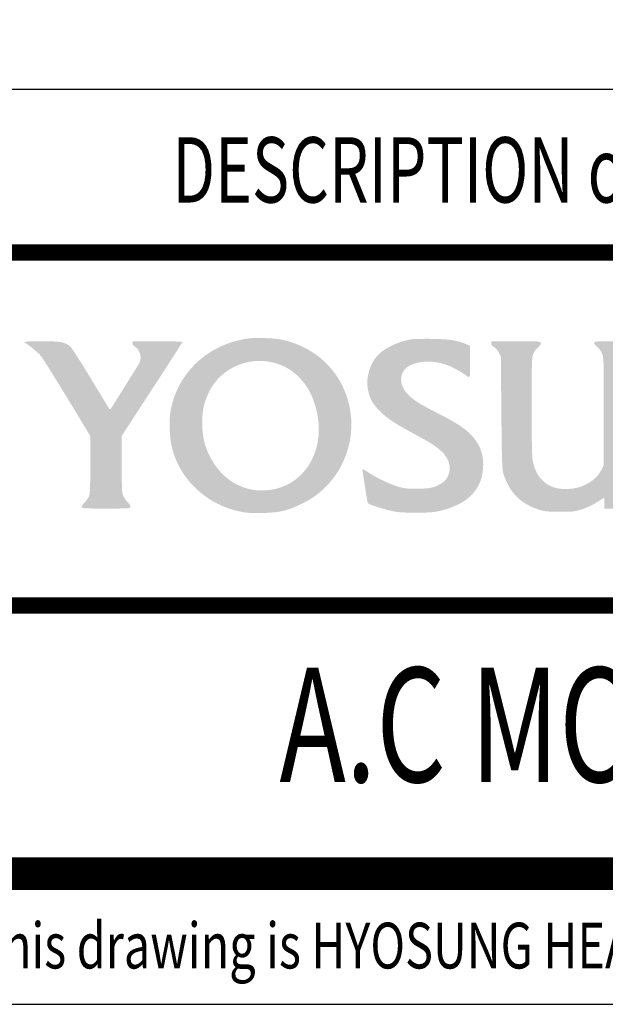
# Model space of a CAD drawing. Units: millimetres. Extents: x -181 to 1601, y -39 to 1221.
# Drawn here: x 647 to 755, y 45 to 226 of the extents above; entities that cross this region are included whole.
import ezdxf
from ezdxf.enums import TextEntityAlignment as Align

# ---------------------------------------------------------------- set-up
doc = ezdxf.new("R2010")
doc.units = ezdxf.units.MM
doc.header["$LTSCALE"] = 50
doc.layers.get('0').update_dxf_attribs({"linetype": 'CONTINUOUS', "lineweight": 30})
doc.styles.add('HY견고딕', font='txt')
doc.styles.add('ROMANS', font='romans.shx', dxfattribs={"width": 0.7, "height": 3.5, "bigfont": 'whgtxt.shx'})

# ---------------------------------------------------------------- blocks, each defined once
blk = doc.blocks.new('HS_A4양식_S_L(210X297MM)')
blk.add_line((18.00000000000022, 17.99999999999989), (283.0000000000002, 17.99999999999989))
at = {"color": 0}
blk.add_line((18, 14), (283, 13.99999999999946), dxfattribs=at)
at = {"color": 3, "const_width": 1}
blk.add_lwpolyline([(21.99999999999988, 17.99999999999989), (279, 17.99999999999989), (279, 185.9999999999999), (21.99999999999988, 185.9999999999999), (21.99999999999988, 17.49999999999989)], dxfattribs=at)
at = {"style": 'ROMANS', "width": 0.75}
blk.add_text("The information written in this drawing is HYOSUNG HEAVY INDUSTRIES's property, and may not be disclosed and/or reproduced without the prior official permission of HYOSUNG HEAVY INDUSTRIES Corp.", height=1.4, dxfattribs=at).set_placement((119.1439814139106, 15.09694235422097))
blk = doc.blocks.new('hico_ci')
at = {"true_color": 0x0e4194}
h = blk.add_hatch(color=154, dxfattribs=at)
edge = h.paths.add_edge_path()
edge.add_arc((-87.58889213669869, 67.21039386994674), 115.6573542135317, 327.1048165484382, 327.379148609724)
edge.add_arc((-975.6210822683096, 635.5862093153438), 1170.006555518851, 327.3791455014085, 327.4034389118317)
edge.add_arc((10.06323945754997, 5.298141397494064), 0.03363674859879229, 327.4034434854938, 359.999956419561)
edge.add_arc((10.08695586406088, 5.298141372526757), 0.009920342087866648, 359.9999964333156, 447.9339419372215)
edge.add_arc((8.1752010225552, -47.69314807680414), 53.03568355278372, 87.9338491325548, 88.16463645442393)
edge.add_arc((9.481611089147691, -6.923395607587707), 12.24500540615856, 88.16454350043396, 89.3118246058308)
edge.add_arc((9.337503835981352, -18.91895683877961), 24.24143221381396, 89.31177138105487, 90.00000621573453)
edge.add_line((9.337501206148772, 5.322475375034202), (8.578126206148738, 5.322475375034202))
edge.add_line((8.578126206148738, 5.322475375034216), (8.578126206148738, 5.25822685003422))
edge.add_arc((8.666198882282174, 5.258226829829709), 0.08807267613343815, 179.9999868559348, 200.2438586409471)
edge.add_arc((8.69831167707514, 5.270070055741982), 0.1222997646660304, 200.2439029638572, 216.0719736548398)
edge.add_arc((8.727682244430241, 5.291465640012149), 0.158637090558326, 216.0720310189615, 229.8197973618891)
edge.add_arc((8.790425285179538, 5.365763867678297), 0.2558837655492473, 229.8197694449375, 239.4290538196848)
edge.add_arc((8.530958847521276, 4.926521539180371), 0.2542697950728332, 35.773980360010626, 59.4290939640411, ccw=False)
edge.add_arc((8.3846441228863, 4.821096355150175), 0.43460966330124, 19.939364720869207, 35.77405005855218, ccw=False)
edge.add_arc((8.356329087600102, 4.810824031118727), 0.4647304512079843, 4.612762918081216, 19.939412931985885, ccw=False)
edge.add_arc((8.468191045552942, 4.819849583594632), 0.3525049717728713, -14.242378039020878, 4.612718611072523, ccw=False)
edge.add_arc((8.37886672111813, 4.842523250303046), 0.4446620664386157, 328.1681828404623, 345.7575186850096, ccw=False)
edge.add_arc((-125.627537153641, 88.03314091747795), 158.1735279955739, 327.8878710710293, 328.168161884662, ccw=False)
edge.add_arc((-363.4408394177982, 237.2831641715134), 438.9416461555749, 327.78223336135653, 327.8878867712939, ccw=False)
edge.add_arc((7.874564893326976, 3.292543172559448), 0.04901669569161234, 270.5100142516248, 327.78214302879337, ccw=False)
edge.add_arc((7.874911439092443, 3.253612993188966), 0.01008497392409092, 211.6244722057158, 270.5100004642802, ccw=False)
edge.add_arc((462.6611376262816, 283.3078246804128), 534.1082716524951, 211.5912425901737, 211.6244741420596, ccw=False)
edge.add_arc((49.60484903123921, 29.28092960519082), 49.19058691675746, 211.1883478339968, 211.5912513404664, ccw=False)
edge.add_arc((89.75058026022674, 53.58285426920961), 96.1188649406232, 210.944249107223, 211.1883290356674, ccw=False)
edge.add_arc((-23.94473440569851, -14.58175150186155), 36.44447107999163, 30.94431844343522, 31.63759526091016)
edge.add_arc((-7.928916743040276, -4.714298704185325), 17.63295758118127, 31.63769531155149, 32.8310410223266)
edge.add_arc((-9.367680583845129, -5.642642252222785), 19.34522599837955, 32.83109061856086, 33.7003780165808)
edge.add_arc((6.382520501175406, 4.861586527081016), 0.4135684780636451, 33.70034679136021, 47.50976918376232)
edge.add_arc((6.35941429625359, 4.836362018646184), 0.4477762627282614, 47.50975857406636, 66.4310955419071)
edge.add_arc((6.271751073153951, 4.635410225171825), 0.6670169158575688, 66.43114360342825, 80.4677626110921)
edge.add_arc((6.102158472550343, 3.625459070578245), 1.691108212981185, 80.46774511113301, 88.4389558479287)
edge.add_arc((5.785070374573792, -8.009341366430519), 13.33022871544476, 88.43889006856084, 90.18018989185562)
edge.add_arc((5.834315241008426, -23.67389749204497), 28.99486224672253, 90.1801526105918, 90.71896112843406)
edge.add_arc((5.498262702725754, 3.105442411625233), 2.213413873179214, 90.71892629454378, 94.25677422828905)
edge.add_arc((5.357341162462205, 4.998739249772001), 0.3148797550115914, 94.25673904725257, 105.4967135946727)
edge.add_arc((5.275644857788564, 5.293392175350647), 0.009110834502378819, 105.4966114967839, 238.0067809175427)
edge.add_arc((4.252225556749778, 3.655145908229215), 1.922530410003445, 53.281262030822575, 58.00680649472531, ccw=False)
edge.add_arc((3.278514217656578, 2.34970027732092), 3.551119390420127, 50.29611920957092, 53.28128967502448, ccw=False)
edge.add_arc((3.367779009109483, 2.457206528810275), 3.411384652069549, 47.32926842106173, 50.296107328445714, ccw=False)
edge.add_arc((5.015447560932614, 4.24459976048162), 0.980420600239397, 39.82273817270891, 47.329237615382624, ccw=False)
edge.add_arc((5.0822900594072, 4.300335129029136), 0.8933898533210056, 32.48958094374319, 39.82277055643982, ccw=False)
edge.add_arc((-55.12113784600947, -34.03807164447284), 72.26765808419817, 32.17192166635982, 32.48956926458112, ccw=False)
edge.add_arc((-36.62863076186463, -22.40537547880605), 50.42063452628888, 31.63174257217389, 32.1719261811038, ccw=False)
edge.add_arc((-61.26873061042318, -37.58294216214503), 79.36010672211306, 31.24720576788991, 31.631774679040575, ccw=False)
edge.add_line((6.579174399898761, 3.583650175034208), (7.28437620614875, 2.421387475034209))
edge.add_line((7.28437620614875, 2.421387475034209), (7.28421935302373, 1.572712675034211))
edge.add_arc((-26.29039406896339, 1.57890429528149), 33.57461399289706, 359.3674324155447, 359.98943387076315, ccw=False)
edge.add_arc((-6.209515706452777, 1.357180485688815), 13.49251158161575, 358.13862431789545, 359.36749241990196, ccw=False)
edge.add_arc((-5.06519223850529, 1.319977115114682), 12.34758350970553, 357.10324926653715, 358.1386915486749, ccw=False)
edge.add_arc((6.875745304499446, 0.7157539846580931), 0.3913685987348835, 344.5565989774974, 357.10328448918904, ccw=False)
edge.add_arc((6.965432665634751, 0.6909766429349986), 0.2983216245217534, 333.7316691536306, 344.5566396288096, ccw=False)
edge.add_arc((6.72166906340982, 0.8112843482579137), 0.5701573060091718, 327.0652532396875, 333.73168445078386, ccw=False)
edge.add_arc((6.672450634722168, 0.8431672817903575), 0.6288000819758233, 320.66539376668703, 327.0652725783152, ccw=False)
edge.add_arc((6.728708927377227, 0.7970643240633137), 0.556064408449558, 313.6474247892735, 320.66533855560454, ccw=False)
edge.add_arc((7.50535355754414, -0.01714257729648239), 0.5691510197192278, 133.647408069556, 148.3259636151153)
edge.add_arc((7.052183909207088, 0.2624570773319164), 0.03666750162476553, 148.3259389618278, 253.6268939152288)
edge.add_arc((7.187812768795311, 0.724081801180958), 0.5178042526860861, 253.6268161479213, 269.4911530252744)
edge.add_arc((7.762562769238059, 65.43971550516704), 65.23599013016188, 269.4911602438272, 269.9999459300735)
edge.add_arc((7.76246187787325, 66.32566976228848), 66.12194438726597, 270.0000340786137, 270.5083614008801)
edge.add_arc((8.345128069280747, 0.6569011900988073), 0.4505909241434287, 270.5084270729581, 288.0799916175415)
edge.add_arc((8.472636999600866, 0.2663252159377834), 0.03972827202814812, 288.0800301696663, 390.2105896667334)
edge.add_arc((7.866984011619934, -0.08632322706134232), 0.7405681012330404, 30.2105971818557, 42.66885251523486)
edge.add_arc((8.88747008343887, 0.8543285775446776), 0.6473143290490169, 216.4891175845401, 222.6689172848921, ccw=False)
edge.add_arc((9.082377253938319, 0.9984956657473418), 0.8897456686747677, 211.6204300748815, 216.4891512352539, ccw=False)
edge.add_arc((9.017810397560368, 0.9587427535013688), 0.8139223676766171, 206.6459126673218, 211.6204676047614, ccw=False)
edge.add_arc((8.537487405576371, 0.7177332187452947), 0.2765251472969634, 195.5184111570572, 206.6458959067241, ccw=False)
edge.add_arc((8.622706996762076, 0.7413959632433063), 0.3649689384809635, 182.7461762309144, 195.5183759813155, ccw=False)
edge.add_arc((22.51442657138034, 1.407729290481242), 14.27266007837977, 181.8369932019523, 182.7461578620843, ccw=False)
edge.add_arc((22.24609573247881, 1.399143716806435), 14.0041919224401, 180.6627529541779, 181.8370769737105, ccw=False)
edge.add_arc((39.00217691040842, 1.592994806739142), 30.76139439439919, 180.0107681297366, 180.6627923414326, ccw=False)
edge.add_line((8.240783059273724, 1.587213531284235), (8.240626206148761, 2.422264215659226))
edge.add_line((8.240626206148761, 2.422264215659212), (9.168751206148727, 3.848035806284216))
edge.add_arc((-178.2051710669145, 125.8217303322709), 223.5767628898644, 326.9373177716921, 327.1048506011462)
h = blk.add_hatch(color=154, dxfattribs=at)
edge = h.paths.add_edge_path()
edge.add_arc((11.68919191191969, 2.538343205864436), 1.965765927080678, 187.2894835030015, 194.5072811928714)
edge.add_arc((12.2660136002329, 2.68759712545301), 2.561584685278885, 194.5072699262425, 211.1343780194059)
edge.add_arc((12.33193142044212, 2.727411402982582), 2.638593358204431, 211.1343063245497, 227.3961501525145)
edge.add_arc((12.39077391693854, 2.791393139484924), 2.725519200160242, 227.396144906125, 243.3761176964152)
edge.add_arc((12.47858414191199, 2.966573659689544), 2.921475445915393, 243.3762052570861, 258.5454178779332)
edge.add_arc((12.25548099169282, 1.865535318699628), 1.798060810105342, 258.5455157035683, 267.7626426167035)
edge.add_arc((12.39707128768441, 5.48965936480019), 5.424949685359572, 267.7626533380533, 271.8086900758062)
edge.add_arc((12.39714799714449, 5.487347908822073), 5.422636959854104, 271.8086508097766, 275.8526255419379)
edge.add_arc((12.76951933404519, 1.854596479325295), 1.770850635183754, 275.8526732157882, 285.1663574160452)
edge.add_arc((12.68579322948068, 2.163462045791235), 2.090863132942609, 285.1664606073626, 291.9979895865242)
edge.add_arc((11.88375951074914, 4.148757677798571), 4.232044309873992, 291.9980303602974, 296.0291748207384)
edge.add_arc((11.8953527023329, 4.125010831351645), 4.205618663335664, 296.0292224569466, 300.0651782722474)
edge.add_arc((13.0211886708172, 2.180116209936116), 1.958371076543978, 300.0652126386263, 307.2129491570039)
edge.add_arc((12.60298579963501, 2.730816311242165), 2.649865286961164, 307.2129929084344, 321.4633113674406)
edge.add_arc((12.55214108457989, 2.771312353273785), 2.714866167484631, 321.4633254862762, 335.4570189951541)
edge.add_arc((12.54025299389133, 2.776741611822786), 2.727935350631395, 335.4570042895629, 349.4153063551598)
edge.add_arc((12.56243411208112, 2.772596560077034), 2.70537025683335, 349.4153084606654, 363.4608321026616)
edge.add_arc((12.55539298521609, 2.772171604026838), 2.712424195763331, 3.460813831792296, 21.82344865292583)
edge.add_arc((12.69353961127501, 2.8274904571131), 2.563613356788706, 21.8234786956147, 40.97970416400582)
edge.add_arc((12.6763417641564, 2.812548629808475), 2.586395458200169, 40.97974863379949, 60.04220559561634)
edge.add_arc((12.5682015241656, 2.624921177873176), 2.802955778252767, 60.04224661876668, 77.98924148490866)
edge.add_arc((12.76698895917229, 3.559273059424314), 1.847691478243744, 77.98928495001745, 84.92408230861547)
edge.add_arc((12.41594903514419, -0.3928076015475597), 5.81533190790588, 84.92407827458382, 87.8748770375062)
edge.add_arc((12.41587516820698, -0.3948385649667756), 5.817364213615624, 87.8748917700453, 90.82752369380134)
edge.add_arc((12.35898362394613, 3.543982155733403), 1.87813264925904, 90.8275496515172, 97.68541118779471)
edge.add_arc((12.50000217084153, 2.498990270799283), 2.932596622159962, 97.68543121261783, 115.3037019253431)
edge.add_arc((12.42504406724476, 2.657544984759511), 2.757216136909978, 115.3037564079968, 133.7558804179542)
edge.add_arc((12.36598733776071, 2.719229187338541), 2.671819192405485, 133.7559606811701, 152.5295614758335)
edge.add_arc((12.30379515834289, 2.751564056279648), 2.601723465502769, 152.5295701082027, 171.6812438555395)
edge.add_arc((11.75079872226166, 2.832420689618715), 2.042847044932155, 171.6811963835469, 178.7094137085831)
edge.add_arc((13.66132696950058, 2.789382430881972), 3.953859989735534, 178.7094663218426, 182.9972113084133)
edge.add_arc((13.64521779882244, 2.788546432379022), 3.937729142960169, 182.997319722999, 187.2894176632888)
edge = h.paths.add_edge_path(flags=16)
edge.add_arc((12.43454166001834, 2.94986987967664), 1.722679258958263, 167.6028225002973, 175.2876595505345, ccw=False)
edge.add_arc((12.34351379692515, 2.969881443842425), 1.629477678749483, 159.6660333993345, 167.6029080598833, ccw=False)
edge.add_arc((13.32730393623007, 2.605303356162651), 2.678648885087997, 154.196473116792, 159.6660354923936, ccw=False)
edge.add_arc((12.37288713534366, 3.066757485989228), 1.618530333347016, 132.6447728647698, 154.1964265783206, ccw=False)
edge.add_arc((12.45933487403192, 2.972894146620803), 1.746137300247647, 112.28517211592961, 132.6447851165569, ccw=False)
edge.add_arc((12.47029381202617, 2.946159298904831), 1.775031078125534, 92.10890726691781, 112.2852396066684, ccw=False)
edge.add_arc((12.46824060483362, 3.001901121937323), 1.719251453759407, 71.443714094842, 92.10888828588702, ccw=False)
edge.add_arc((12.4972358374809, 3.088284152688189), 1.628132018335549, 52.83166924084031, 71.44363011939481, ccw=False)
edge.add_arc((12.40506498923014, 2.966717600473032), 1.780689849601566, 35.42864611199792, 52.83160064103822, ccw=False)
edge.add_arc((12.19004330619771, 2.813748873186071), 2.044571936339573, 19.300637357654125, 35.428621339692825, ccw=False)
edge.add_arc((11.49144959248736, 2.569094329895151), 2.784767195974786, 6.506995906487589, 19.300671919105184, ccw=False)
edge.add_arc((12.02197803005953, 2.629605598560161), 2.25079899775696, -10.358093236890397, 6.507006827108285, ccw=False)
edge.add_arc((12.3189969221811, 2.57531883060318), 1.948859806116598, 330.85322717738404, 349.64185270600444, ccw=False)
edge.add_arc((12.4797538450747, 2.485672308726933), 1.764796536721063, 311.00800257837096, 330.8531818324648, ccw=False)
edge.add_arc((12.61813730835775, 2.326523565679054), 1.553897733209628, 289.17587637404074, 311.0080431697409, ccw=False)
edge.add_arc((12.51907279004075, 2.611383135112632), 1.855491421948564, 270.78068982063064, 289.17588751656626, ccw=False)
edge.add_arc((12.52189537146756, 2.404211824798011), 1.648300884560428, 250.67760092073502, 270.7807047072632, ccw=False)
edge.add_arc((12.53142804544882, 2.431402003501034), 1.677113688832597, 230.7699054796019, 250.6776372239779, ccw=False)
edge.add_arc((12.71898328438812, 2.661120955414404), 1.973673572366691, 213.1500393052647, 230.7699048368879, ccw=False)
edge.add_arc((13.17975190260552, 2.96206404577373), 2.524013888141321, 205.5533027939238, 213.1500023820812, ccw=False)
edge.add_arc((12.6335551178762, 2.700914492956613), 1.918596662935977, 196.222376417476, 205.5532209277916, ccw=False)
edge.add_arc((12.68404558733425, 2.715603976045131), 1.97118058081028, 187.0303983586766, 196.2223557713998, ccw=False)
edge.add_arc((13.52525853942973, 2.819348508231229), 2.818766658281611, 179.9999620543503, 187.030469055241, ccw=False)
edge.add_arc((14.01780235377998, 2.819352797778606), 3.311310472632135, 175.2875553569434, 180.0000419208737, ccw=False)
h = blk.add_hatch(color=154, dxfattribs=at)
edge = h.paths.add_edge_path()
edge.add_arc((17.24948507012283, 4.159995198875933), 0.4580000792454569, 128.1914174050457, 154.2777021006312, ccw=False)
edge.add_arc((17.37739751697052, 3.997396428385912), 0.6648815772659415, 107.2641152059428, 128.1913676868145, ccw=False)
edge.add_arc((17.6240655666507, 3.20368558523738), 1.496038619746243, 95.84969625246998, 107.2641107020612, ccw=False)
edge.add_arc((17.62144323306194, 3.229296764891373), 1.470293539553311, 82.8506983862058, 95.84975829945802, ccw=False)
edge.add_arc((17.58742154519393, 2.958036217899632), 1.743679273624742, 71.41213756087592, 82.85078508278252, ccw=False)
edge.add_arc((17.47293772949297, 2.617613513545749), 2.102836845863706, 61.068361221095586, 71.4121583390334, ccw=False)
edge.add_arc((16.9005743844362, 1.582133464631184), 3.285976199644041, 53.66486401690662, 61.06834014459122, ccw=False)
edge.add_arc((18.86064744766486, 4.247022909321558), 0.02212327975750392, 233.6648860469967, 312.4970136338133)
edge.add_arc((18.83909025676053, 4.270550867963038), 0.05403373756557684, 312.4970487003628, 353.4720909426309)
edge.add_arc((17.93381413942609, 4.374139994276476), 0.9652173391006867, 353.4721364951952, 359.6455237280522)
edge.add_arc((-32.7658124863672, 4.687717097513826), 51.66581369253973, 359.6456282316986, 359.9999450499215)
edge.add_line((18.90000120614877, 4.687667546909182), (18.90000120614877, 5.184720615659202))
edge.add_line((18.90000120614877, 5.184720615659202), (18.79679291864875, 5.227843806284199))
edge.add_arc((17.99242807261083, 3.302725339713319), 2.086404542717884, 67.3235520779062, 73.70900358386325)
edge.add_arc((18.08335147791337, 3.613839389318443), 1.762276454620966, 73.70901474754324, 80.95634762571481)
edge.add_arc((17.95563904786343, 2.811460167530868), 2.574755919188867, 80.9563186101925, 86.7490631243437)
edge.add_arc((17.60926868827806, -3.286481115525802), 8.682526405839546, 86.7490359326163, 89.09189333360881)
edge.add_arc((17.58105362484099, -5.066496298902095), 10.46276519399542, 89.09189094135175, 90.24306806179364)
edge.add_arc((17.57404609599524, -3.414482826335288), 8.81073685918946, 90.2430739970145, 91.5526120816369)
edge.add_arc((17.55724667898517, -2.794718367100145), 8.190744758157352, 91.5526064303731, 92.74824391007431)
edge.add_arc((17.19817764486902, 4.68547299321223), 0.701940223510337, 92.74828705599967, 99.98348535101093)
edge.add_arc((17.43460091139792, 3.342398402454677), 2.065665018802001, 99.98354315326833, 108.7812260967433)
edge.add_arc((17.49395557548075, 3.167865280494567), 2.250014650763025, 108.7812876226683, 117.0326672258736)
edge.add_arc((17.3705186536763, 3.409786778165724), 1.97842178506825, 117.0327195807495, 125.7395494560422)
edge.add_arc((16.75047997859872, 4.271407631301329), 0.9168953119416412, 125.7396007118653, 141.2138636461698)
edge.add_arc((16.96994442865065, 4.095042465245371), 1.198443383562943, 141.213914616059, 153.7176422636772)
edge.add_arc((17.10288080309721, 4.02939431433704), 1.34670585138706, 153.7177251814425, 165.174204423298)
edge.add_arc((17.08706524759771, 4.033581919712276), 1.33034529415799, 165.1742600867512, 176.7009217989157)
edge.add_arc((16.88679786410836, 4.04512516044484), 1.129745515256346, 176.7008776861873, 189.7305492132907)
edge.add_arc((17.06108204853837, 4.075009965922405), 1.30657333698751, 189.730472056046, 198.2294967581919)
edge.add_arc((16.75690487437424, 3.974828366630447), 0.9863232688859633, 198.2295143716742, 208.7228877058626)
edge.add_arc((16.8418845159469, 4.021398713316955), 1.083227018407204, 208.7229443293016, 218.6733188078521)
edge.add_arc((17.46821042101288, 4.522704620573009), 1.885468722635765, 218.6733882263363, 225.243871773966)
edge.add_arc((17.81429066941257, 4.871744461329996), 2.376997306512362, 225.2438869328142, 231.0819804928576)
edge.add_arc((17.9907480333074, 5.090282447671868), 2.657881718198078, 231.0818810232899, 236.4508882568092)
edge.add_arc((19.13063795069644, 6.809258308422969), 4.720459482453857, 236.4508430541015, 240.2730338758541)
edge.add_arc((27.44712719015348, 21.37365745032923), 21.49203411439362, 240.2729983244569, 241.5140127790368)
edge.add_arc((-2.996432781179465, -34.72902592520165), 42.33837733394554, 60.99026859041601, 61.513951103744375, ccw=False)
edge.add_arc((15.75043096490987, -0.9223231195506116), 3.68170837626276, 57.85380329495803, 60.99020763533059, ccw=False)
edge.add_arc((16.7429906387996, 0.6571241725736172), 1.816278545143841, 52.84691552722319, 57.853769963094976, ccw=False)
edge.add_arc((15.47930746434986, -1.010550013110674), 3.908653357405035, 50.02420366065178, 52.84690938866959, ccw=False)
edge.add_arc((17.40915805778684, 1.291330254701407), 0.904826451551167, 29.831050916447396, 50.02421159524732, ccw=False)
edge.add_arc((17.64008201155792, 1.423747583610975), 0.6386306187124244, 3.614266230668079, 29.83107522094781, ccw=False)
edge.add_arc((17.74415659219943, 1.430321069177808), 0.5343486497625697, -25.5153532934076, 3.614303560362714, ccw=False)
edge.add_arc((17.7314004971193, 1.436409075510142), 0.5484830681293902, 305.91941915969375, 334.48469717169394, ccw=False)
edge.add_arc((17.52572594822647, 1.720333857412754), 0.8990758544792864, 294.6867914262681, 305.919449728287, ccw=False)
edge.add_arc((17.55060198832507, 1.66621532994057), 0.8395138499256988, 282.8616292282769, 294.68682786057417, ccw=False)
edge.add_arc((17.45371252996296, 2.090561657536327), 1.274780863247048, 273.61362239442553, 282.8616388448787, ccw=False)
edge.add_arc((17.26704231385423, 5.046359443155225), 4.236467261070226, 269.83292433464646, 273.6136444239902, ccw=False)
edge.add_arc((17.2778091394045, 8.738732171067682), 7.928855686786567, 268.2969638039025, 269.8329260645261, ccw=False)
edge.add_arc((17.08052818075527, 2.10347157821441), 1.290662942393552, 262.4187493787948, 268.29692378571315, ccw=False)
edge.add_arc((17.03117998667767, 1.732689211809273), 0.9166110643157145, 255.08181930796871, 262.41867209571194, ccw=False)
edge.add_arc((17.44176572043915, 3.273816314150878), 2.511494568005018, 251.6237122157233, 255.08182300312302, ccw=False)
edge.add_arc((17.58289835255931, 3.698670248561896), 2.959176693435526, 247.1625792851033, 251.62375268489382, ccw=False)
edge.add_arc((18.32734876059646, 5.466421388409969), 4.877287874378164, 244.0942588368599, 247.1626082636762, ccw=False)
edge.add_arc((18.28524872297982, 5.379737594793284), 4.780921421504184, 241.0068681608949, 244.0942363559269, ccw=False)
edge.add_arc((17.18347277476931, 3.391510996544085), 2.507827660567099, 236.00290156415, 241.00677804038878, ccw=False)
edge.add_arc((14.65059182312871, -0.364046439854036), 2.022039619306905, 56.00285028917241, 57.99623478103523)
edge.add_arc((15.15672544610163, 0.4458182216172446), 1.067025475849488, 57.99623535163129, 61.21260923616562)
edge.add_arc((14.90739288658898, -0.007957154766316421), 1.584788759060895, 61.21268956146232, 62.98607313476299)
edge.add_arc((15.62337515076678, 1.39639315419042), 0.008454279045937773, 62.98614728903289, 135.000098954626)
edge.add_arc((15.63959714344657, 1.380171139259659), 0.03139565683622219, 134.999997933121, 188.7802725501425)
edge.add_arc((290.5269572552154, 43.83829390046136), 278.178394449961, 188.780317402714, 188.8802412358529)
edge.add_arc((146.2972211931758, 21.30328988869786), 132.1987959772115, 188.8801618264766, 189.084363930624)
edge.add_arc((15.91372442486892, 0.4557303295928392), 0.1591164520720864, 189.0843491922448, 211.7174880120628)
edge.add_arc((15.85296228933953, 0.4181772583526566), 0.08768627446022857, 211.7174956150988, 250.4219313884925)
edge.add_arc((19.63341618928263, 11.04780054197039), 11.36956213094898, 250.4219345418926, 251.6398021676861)
edge.add_arc((17.84613110441683, 5.662531598851501), 5.695453428756094, 251.6397887934128, 254.2019493065996)
edge.add_arc((17.27231818667411, 3.634467868316705), 3.587776091101299, 254.2019992570558, 257.8241659995537)
edge.add_arc((16.91907544116918, 1.99731623785317), 1.912948966177584, 257.8241882003053, 266.7603194822184)
edge.add_arc((17.24293460490429, 7.718873613860481), 7.643664764826026, 266.7603239211879, 269.9517217275631)
edge.add_arc((17.2429454207209, 7.733462174014562), 7.65825332891489, 269.9517327757709, 273.1280074153638)
edge.add_arc((17.56261007845308, 1.883964678059399), 1.800027791383318, 273.128027319892, 282.4389658608369)
edge.add_arc((17.37815134019814, 2.720221345949724), 2.656386501684934, 282.43895491215, 296.846792358466)
edge.add_arc((17.94823662713458, 1.59393238990512), 1.394037878329057, 296.8467630885644, 320.1886905145259)
edge.add_arc((18.11975977309169, 1.450968117610145), 1.17074664976999, 320.1886606858241, 346.0862545965089)
edge.add_arc((17.74094964099709, 1.544810646089559), 1.561007506542655, 346.0862528350191, 366.9612303985742)
edge.add_arc((18.11364067635316, 1.590314989099824), 1.185548783022516, 6.961249459666028, 26.17391500958439)
edge.add_arc((18.01391689806411, 1.541300359522694), 1.296667034756066, 26.17394786425252, 44.13825395225523)
edge.add_arc((17.44097091842036, 0.9853355424346262), 2.095017818202511, 44.13824005939117, 57.70102633461316)
edge.add_arc((15.0429181559266, -2.808145846055609), 6.582907979125499, 57.70096390204369, 63.47905004153323)
edge.add_arc((23.13016538343476, 13.39749219926416), 11.52858760171617, 240.1244435871723, 243.4789864891086, ccw=False)
edge.add_arc((18.39585492206862, 5.156132021247018), 2.024182668827322, 227.9695568042548, 240.12433373639118, ccw=False)
edge.add_arc((17.61146340439251, 4.285904941845061), 0.8526173813930978, 207.5413990972366, 227.9694514185374, ccw=False)
edge.add_arc((17.36280520479534, 4.156233101067997), 0.5721789986467184, 179.999957858598, 207.5413873009312, ccw=False)
edge.add_arc((17.25729490154811, 4.156233358987024), 0.4666686953993633, 154.2777598601041, 179.9999799970433, ccw=False)
h = blk.add_hatch(color=154, dxfattribs=at)
edge = h.paths.add_edge_path()
edge.add_arc((43.632793820541, 2.486312881517762), 23.7662688475325, 180.7105003874408, 181.8706154222208)
edge.add_arc((28.8233464234645, 2.002635547829982), 8.948925091990558, 181.8706107304056, 183.7413909709267)
edge.add_arc((20.51204432149751, 1.459138675606994), 0.619871635548236, 183.7414346268247, 196.8951469481237)
edge.add_arc((21.84877703253881, 1.865148299947037), 2.016903544926925, 196.8952243166783, 208.6980226317426)
edge.add_arc((21.36534932462013, 1.600501501449315), 1.46577717399338, 208.6980382819243, 223.6910865692439)
edge.add_arc((21.33589619480756, 1.572364588330586), 1.42504422988736, 223.6910965723661, 238.9232858793225)
edge.add_arc((21.53509310992757, 1.902879141361467), 1.810944839835079, 238.9232600828106, 251.6504503429342)
edge.add_arc((21.62108161914762, 2.162127624177302), 2.084081801007457, 251.6504117570558, 255.7654107468598)
edge.add_arc((21.32851303671254, 1.008837821754312), 0.8942609137305382, 255.765439878918, 263.5095681258383)
edge.add_arc((21.40968885170406, 1.722368310592685), 1.612394098760618, 263.5095686394985, 268.7665655488119)
edge.add_arc((21.69838834924604, 15.13017365272572), 15.0233072478484, 268.7664951038078, 269.7856657115136)
edge.add_arc((21.70178470534177, 16.03372897247208), 15.92686895068141, 269.7856071266438, 270.776359574179)
edge.add_arc((21.89795961115999, 1.556913566769524), 1.448724425762787, 270.7762960737958, 276.5239201273496)
edge.add_arc((21.96563531939159, 0.9651347910359789), 0.8530885295204682, 276.5238697064907, 284.7395428673445)
edge.add_arc((21.47532106283984, 2.828867054598263), 2.780238243585259, 284.7395072591016, 288.1467508076085)
edge.add_arc((21.83132753384075, 1.74266997970453), 1.637187635388223, 288.1467072792157, 292.3897770361967)
edge.add_arc((21.48594919149338, 2.581047851120161), 2.543920040589104, 292.3897542588996, 295.4395431603245)
edge.add_arc((21.50405912232804, 2.542979981819741), 2.50176399398472, 295.4395065459009, 298.5073976886251)
edge.add_arc((22.0087905463123, 1.613665187408586), 1.44422922033992, 298.5074224863742, 303.1367501308183)
edge.add_line((22.79826280927375, 0.4043134656592002), (23.00625120614876, 0.5400897437841934))
edge.add_line((23.00625120614876, 0.5400897437842076), (23.00625120614876, 0.2037253750341961))
edge.add_line((23.00625120614876, 0.2037253750341961), (23.62500120614874, 0.2037253750341961))
edge.add_arc((23.62493824910308, 67.71897018112686), 67.51524480612203, 270.0000534275335, 270.3316811679031)
edge.add_arc((24.00575889885022, 1.935284794266806), 1.730457146324542, 270.3317027527593, 274.9837102243474)
edge.add_arc((24.13475316992646, 0.4560318537448325), 0.2455905583735581, 274.983667547745, 290.8940773001571)
edge.add_arc((24.21047229633479, 0.2576815323181876), 0.03327890981398043, 290.8940830895116, 359.9999928395226)
edge.add_arc((24.19110444761935, 0.2576814861460406), 0.05264675852943668, 4.572316544204293e-05, 28.83018797496124)
edge.add_arc((24.07621982310832, 0.1944441255175491), 0.1837857715205911, 28.83023072540287, 40.19960756058906)
edge.add_arc((24.02702371147274, 0.1528703834678993), 0.2481956576251958, 40.19967491736037, 50.18779310273143)
edge.add_arc((23.97559416288317, 0.09116868710714243), 0.328520608927628, 50.1878790467326, 58.28246778556878)
edge.add_arc((24.29768022917108, 0.6123138758218829), 0.2841226329492069, 228.1051989285523, 238.2824849382981, ccw=False)
edge.add_arc((24.48323254054998, 0.8191519245183798), 0.5619924561512508, 221.9958595576837, 228.1051215855026, ccw=False)
edge.add_arc((24.48835783512243, 0.8237671916841549), 0.5688895087683847, 215.9088950281242, 221.9959420291165, ccw=False)
edge.add_arc((24.28274365038772, 0.6748784462903075), 0.3150292096489616, 206.4341007911232, 215.9088589628016, ccw=False)
edge.add_arc((24.28140863397533, 0.6742147260128917), 0.3135383060881681, 184.1307711467661, 206.4340972361816, ccw=False)
edge.add_arc((30.13299981651062, 1.096818533309758), 6.180369933590891, 181.5800463915065, 184.1307491745235, ccw=False)
edge.add_arc((46.47953144067225, 1.547727178522337), 22.53311938883646, 180.3170458587906, 181.5800612360828, ccw=False)
edge.add_arc((710.0040029766053, 5.219509907085126), 686.0677502224082, 180.2102579324722, 180.317057257754, ccw=False)
edge.add_arc((296.7645231445861, 3.70310731802337), 272.8254881428396, 180.0088199528249, 180.2102718617095, ccw=False)
edge.add_arc((82.02310666194978, 3.670072717301807), 58.08406911928095, 179.3742353164792, 180.0088417484506, ccw=False)
edge.add_arc((89.63927782124387, 3.586891127922058), 65.70069450750027, 178.9667506950853, 179.3742378495884, ccw=False)
edge.add_arc((24.39914101780641, 4.76353386779877), 0.4499478583737111, 164.9292819873615, 178.966814292806, ccw=False)
edge.add_arc((24.27487036476441, 4.79699643358984), 0.321250777922003, 154.5225705512778, 164.9292639489128, ccw=False)
edge.add_arc((24.53090363295337, 4.674997987164474), 0.6048643448569269, 148.0418006042542, 154.5225171867852, ccw=False)
edge.add_arc((24.58259864304353, 4.642747893240013), 0.6657941620759953, 141.8162063762522, 148.0418091337931, ccw=False)
edge.add_arc((24.52302359684808, 4.689601741757841), 0.5900018850941323, 135.000033556182, 141.8162208753672, ccw=False)
edge.add_arc((23.60757355851746, 5.605052007025222), 0.7046401352568101, 314.9999588550542, 320.0633942015716)
edge.add_arc((23.71018552692414, 5.519143877648588), 0.5708140438050963, 320.063375472696, 325.9930818682273)
edge.add_arc((23.791951091165, 5.46397839859263), 0.4721791738303804, 325.9930359989295, 331.9868702532819)
edge.add_arc((24.15744549394304, 5.269534144973463), 0.0581807122057131, 331.9868569030154, 360.000051145793)
edge.add_arc((24.18330252674161, 5.269534187636083), 0.03232367940711489, 1.643718303099621e-05, 74.76828175122778)
edge.add_arc((24.07747867920125, 4.880886323231024), 0.4351212082163695, 74.76834624438573, 86.01197890591062)
edge.add_arc((23.92290239792248, 2.663696513433692), 2.657692799729881, 86.01195574110108, 89.73333330271373)
edge.add_arc((23.45631877947955, -97.56037660878849), 102.8828519838448, 89.733268602864, 90.0000376317976)
edge.add_arc((23.45620701722191, -91.16539003584006), 96.48786541088435, 89.99997376002675, 90.2795770253308)
edge.add_arc((22.99927849671923, 2.474890202748483), 2.846470361291885, 90.27950782352723, 93.8393520615169)
edge.add_arc((22.84391979689684, 4.789871013561125), 0.5262823344203486, 93.83926794500928, 103.5672867830147)
edge.add_arc((22.72768901502275, 5.271514508368313), 0.03081280887397878, 103.5672721209577, 180.0000038753688)
edge.add_arc((22.74827327196891, 5.27151453337413), 0.05139706582014728, 180.0000301989704, 207.8619422331366)
edge.add_arc((22.90449377225519, 5.354096232003087), 0.228101852563854, 207.8619448559151, 217.0795293942769)
edge.add_arc((22.95149357103901, 5.38961571861627), 0.2870137784784117, 217.0795624635733, 225.6209274707058)
edge.add_arc((22.97342669158479, 5.412029834099698), 0.3183738542072229, 225.620975185392, 233.5232845025069)
edge.add_arc((22.62704914714317, 4.943529121824071), 0.264266961987638, 42.48569158844629, 53.52331782498578, ccw=False)
edge.add_arc((22.31050762779955, 4.653616960492911), 0.693507680880857, 37.11466491207062, 42.485733661419715, ccw=False)
edge.add_arc((22.26954913182851, 4.622624407947598), 0.744870475832773, 31.84411667998529, 37.11462826170498, ccw=False)
edge.add_arc((22.47175937308367, 4.748215253290553), 0.5068325752744951, 24.810678490206215, 31.844162067607897, ccw=False)
edge.add_arc((22.53991450763289, 4.779722601340382), 0.4317470550556839, 7.236854963449616, 24.810697891660425, ccw=False)
edge.add_arc((20.80394301849861, 4.559287509595393), 2.181658093010775, 1.9472357240099996, 7.236759409910178, ccw=False)
edge.add_arc((11.30815861609852, 4.236445901210686), 11.68292896174024, 0.11998107582201101, 1.9472193583043804, ccw=False)
edge.add_arc((-490.3361529690756, 3.185374599062072), 513.3283416753795, -4.455988511153919e-05, 0.1200473829828752, ccw=False)
edge.add_line((22.99218870614862, 3.184975375034071), (22.99218870614874, 1.539662875034196))
edge.add_line((22.99218870614874, 1.539662875034196), (22.92612777802373, 1.405509859409207))
edge.add_arc((22.09151716687859, 1.816497536219515), 0.9303148621439915, 313.47064374366715, 333.7829609993224, ccw=False)
edge.add_arc((21.91572819591693, 2.001930608642354), 1.185828436460388, 296.53693522751337, 313.47064500642614, ccw=False)
edge.add_arc((21.85407161573471, 2.12539405289688), 1.323831175370596, 280.56656355693855, 296.5369573496064, ccw=False)
edge.add_arc((21.82767574376089, 2.266904013171356), 1.467781899273249, 265.78569869898115, 280.5665047498825, ccw=False)
edge.add_arc((21.79979699031179, 1.888551424190396), 1.088403583496147, 248.2890595531518, 265.7856633383948, ccw=False)
edge.add_arc((21.70923905264192, 1.661114296316498), 0.8436008318568821, 227.1101985458518, 248.28902183676252, ccw=False)
edge.add_arc((21.75123068054745, 1.706318270034444), 0.9052992601506932, 206.7796674540546, 227.1101755863568, ccw=False)
edge.add_arc((22.17635202704713, 1.920872232666085), 1.38149413846225, 191.9673302936359, 206.7796319668223, ccw=False)
edge.add_arc((21.79868389921182, 1.840821686766603), 0.995435458102192, 182.8868216700158, 191.9673441829926, ccw=False)
edge.add_arc((31.86378819354815, 2.348383185550873), 11.0733292425649, 181.3346204534366, 182.8868539768189, ccw=False)
edge.add_arc((45.01335000198532, 2.65471823977667), 24.22645879104784, 180.2464200109463, 181.3345732785787, ccw=False)
edge.add_arc((197.5826078316369, 3.310557818239218), 176.7971262216765, 179.995125062059, 180.2463096588687, ccw=False)
edge.add_arc((350.4989116237994, 3.297303439798483), 329.7134305881619, 179.8355712904174, 179.9950827148252, ccw=False)
edge.add_arc((33.72456878621438, 4.206401786510909), 12.93778326030092, 178.1681075567207, 179.8356144980478, ccw=False)
edge.add_arc((24.05939997763085, 4.515532230597287), 3.267672106349303, 174.461939118102, 178.1681945655158, ccw=False)
edge.add_arc((21.16191917382844, 4.796470924211803), 0.3566033064112967, 155.5706959047749, 174.4619861101513, ccw=False)
edge.add_arc((21.22660752610739, 4.767086903763257), 0.4276526102661831, 148.1280485832017, 155.5706739254301, ccw=False)
edge.add_arc((21.51592243611361, 4.587200175545775), 0.7683318613816554, 143.3282490742877, 148.1280168052199, ccw=False)
edge.add_arc((21.50396604671965, 4.596103491333693), 0.75342467253809, 138.5037688135334, 143.3282774104689, ccw=False)
edge.add_arc((21.20743832025926, 4.858414567742699), 0.3575259564925118, 130.0787024626107, 138.5038018912728, ccw=False)
edge.add_arc((20.75971388809603, 5.390505677159737), 0.3378718547468812, 310.0787077066238, 318.0675441569387)
edge.add_arc((20.76891611959155, 5.382240150082538), 0.3255025377823196, 318.067468594729, 326.2829128668417)
edge.add_arc((20.81898858279254, 5.348824271458696), 0.265303928868112, 326.2829340216574, 335.0620804167431)
edge.add_arc((21.00052984401725, 5.264409579304214), 0.06509636213151494, 335.0620513528941, 360.0000402501017)
edge.add_arc((21.02909425623653, 5.264409618665638), 0.03653194991221709, 9.988306599083485e-06, 70.02923714873079)
edge.add_arc((20.94510761940171, 5.033291193287411), 0.2824373823778902, 70.02924777205519, 85.62738612932516)
edge.add_arc((20.79500471199191, 3.070249865668629), 2.251209115401318, 85.62741351700842, 89.76165765398156)
edge.add_arc((20.30630290853509, -114.4178627198438), 119.7403380948892, 89.76167438276302, 90.00002473960383)
edge.add_line((20.30625120614877, 5.322475375034173), (19.54687620614874, 5.322475375034202))
edge.add_line((19.54687620614874, 5.322475375034202), (19.54705404052373, 5.259194125034199))
edge.add_arc((19.63174788434355, 5.259432023633607), 0.08469417793874501, 180.1609390864193, 200.8574837125233)
edge.add_arc((19.66411453104035, 5.271764139813143), 0.1193305880856008, 200.8574871905053, 216.8643721033202)
edge.add_arc((19.69332345026345, 5.293666349574565), 0.1558390494967776, 216.864348981735, 230.7162443778974)
edge.add_arc((19.75458310243226, 5.368554797630594), 0.2525914377671943, 230.7163118526118, 240.3633447407632)
edge.add_arc((19.53326174922466, 4.979538089774223), 0.194976591002841, 47.12996467519599, 60.363397122288575, ccw=False)
edge.add_arc((19.28097120985467, 4.707755585121546), 0.565808420934969, 41.15174892457179, 47.1300093562819, ccw=False)
edge.add_arc((19.23754084696316, 4.669799571590929), 0.6234873198843373, 35.32924093383508, 41.15176012544907, ccw=False)
edge.add_arc((19.365758195269, 4.760679891600873), 0.4663284163154601, 28.090469433465387, 35.32933100314159, ccw=False)
edge.add_line((19.77715554989874, 4.980257687534206), (19.84218870614876, 4.858412875034205))
edge.add_line((19.84218870614876, 4.858412875034205), (19.85805581864872, 3.142787875034202))
edge.add_arc((321.6341926996236, 5.933834701621834), 301.7890434280096, 180.5298982411545, 180.7104945007997)
blk = doc.blocks.new('HYOSUNG_TITLE_A4_L')
at = {"color": 3}
for p, q in [((-169.9999999999999, 23.99999999999955), (-85.00000000000003, 23.99999999999955)), ((-170, 19), (-85.00000000000014, 19)), ((-155, 8.19702110853575), (-85.00000000000014, 8.19702110853575))]:
    blk.add_line(p, q, dxfattribs=at)
blk.add_line((-170, 0), (0, 0))
at = {"color": 3, "const_width": 0.5}
for points in [[(-85.00000000000014, 18.99999999999957), (-170, 19)], [(-85.00000000000014, 8.197021108535324), (-155, 8.197021108535694)]]:
    blk.add_lwpolyline(points, dxfattribs=at)
blk.add_blockref('hico_ci', (-146.0420910872065, 10.9639354420535))
at = {"style": 'ROMANS', "width": 0.7}
blk.add_text('DESCRIPTION of REVISION', height=2, dxfattribs=at).set_placement((-136.2535934081641, 20.52912913561602))
for tag, height, style, width, p in [('GEN-TITLE-DES1{20}', 3.4, 'HY견고딕', 0.9, (-40.12195512001956, 40.23156919876124)), ('GEN-TITLE-DES2{24.5}', 2.5, 'ROMANS', 0.8, (-40.24577003001945, 36.36750108462855)), ('GEN-TITLE-NR{12.3}', 4, 'HY견고딕', 0.9, (-52.35236835450227, 27.9347277919519)), ('GEN-TITLE-DAT{7.1}', 2, 'ROMANS', 0.7, (-7.813813360791427, 21.46618360339403)), ('GEN-TITLE-REV{22.6}', 3, 'ROMANS', 0.7, (-4.610111477596218, 15.46031826081006))]:
    blk.add_attdef(tag, text='', height=height, dxfattribs=dict(style=style, width=width)).set_placement(p, align=Align.CENTER)
for tag, height, p in [('GEN-TITLE-PLOT{5}', 1.8, (-160.0000000000002, 41.49999999999977)), ('GEN-TITLE-CHKM{2.5}', 2, (-167.5000000000001, 34.49999999999955)), ('GEN-TITLE-ISSD{5}', 1.8, (-160.0000000000002, 34.49999999999955)), ('GEN-TITLE-ITEM{12.7}', 3.5, (-120, 4.097021108535543)), ('GEN-TITLE-REF{12.7}', 3.5, (-39.42085257198779, 4.099999999999817)), ('GEN-TITLE-GRADE{22.6}', 3, (-4.664079815914306, 4.087387457092177))]:
    blk.add_attdef(tag, text='', height=height, dxfattribs=at).set_placement(p, align=Align.MIDDLE)
for tag, height, p in [('GEN-TITLE-CTRN{2.5}', 2, (-167.5000000000002, 41.49999999999978)), ('GEN-TITLE-POSI{22.6}', 2, (-8.07757402690612, 32.460909128455)), ('GEN-TITLE-APPM{2.5}', 2, (-167.5000000000001, 27.49999999999955)), ('GEN-TITLE-FSCM{20.7}', 1.8, (-12.77559254485186, 11.14501786127998))]:
    blk.add_attdef(tag, text='', height=height, dxfattribs=at).set_placement(p, align=Align.MIDDLE_CENTER)
for tag, p in [('GEN-TITLE-MAT2{35}', (-153.1717460559241, 41.49999999999979)), ('GEN-TITLE-MAT1{35}', (-153.1717460559242, 34.4999999999996)), ('GEN-TITLE-DACT{35}', (-153.1717460559241, 27.4999999999996))]:
    blk.add_attdef(tag, text='', height=2, dxfattribs=at).set_placement(p, align=Align.MIDDLE_LEFT)
at = {"style": 'ROMANS'}
blk.add_attdef('GEN-TITLE-SCA{12.7}', text='', height=2, dxfattribs=at).set_placement((-7.660747715843428, 26.68345472464819), align=Align.CENTER)

msp = doc.modelspace()

# ---------------------------------------------------------------- block references
at = {"lineweight": 0, "xscale": 6, "yscale": 6, "zscale": 6}
msp.add_blockref('HS_A4양식_S_L(210X297MM)', (-181.1603280994584, -38.9417770803129), dxfattribs=at)
at = {"lineweight": 0}
ref = msp.add_blockref('HYOSUNG_TITLE_A4_L', (1492.839671900541, 69.0582229196864), dxfattribs=dict(at, xscale=6, yscale=6, zscale=6))
ref.add_attrib('GEN-TITLE-ITEM{12.7}', 'A.C MOTOR 132S', dxfattribs={"height": 21, "style": 'ROMANS', "width": 0.7}).set_placement((772.8396719005414, 93.64034957089963), align=Align.MIDDLE)

doc.saveas('drawing.dxf')
